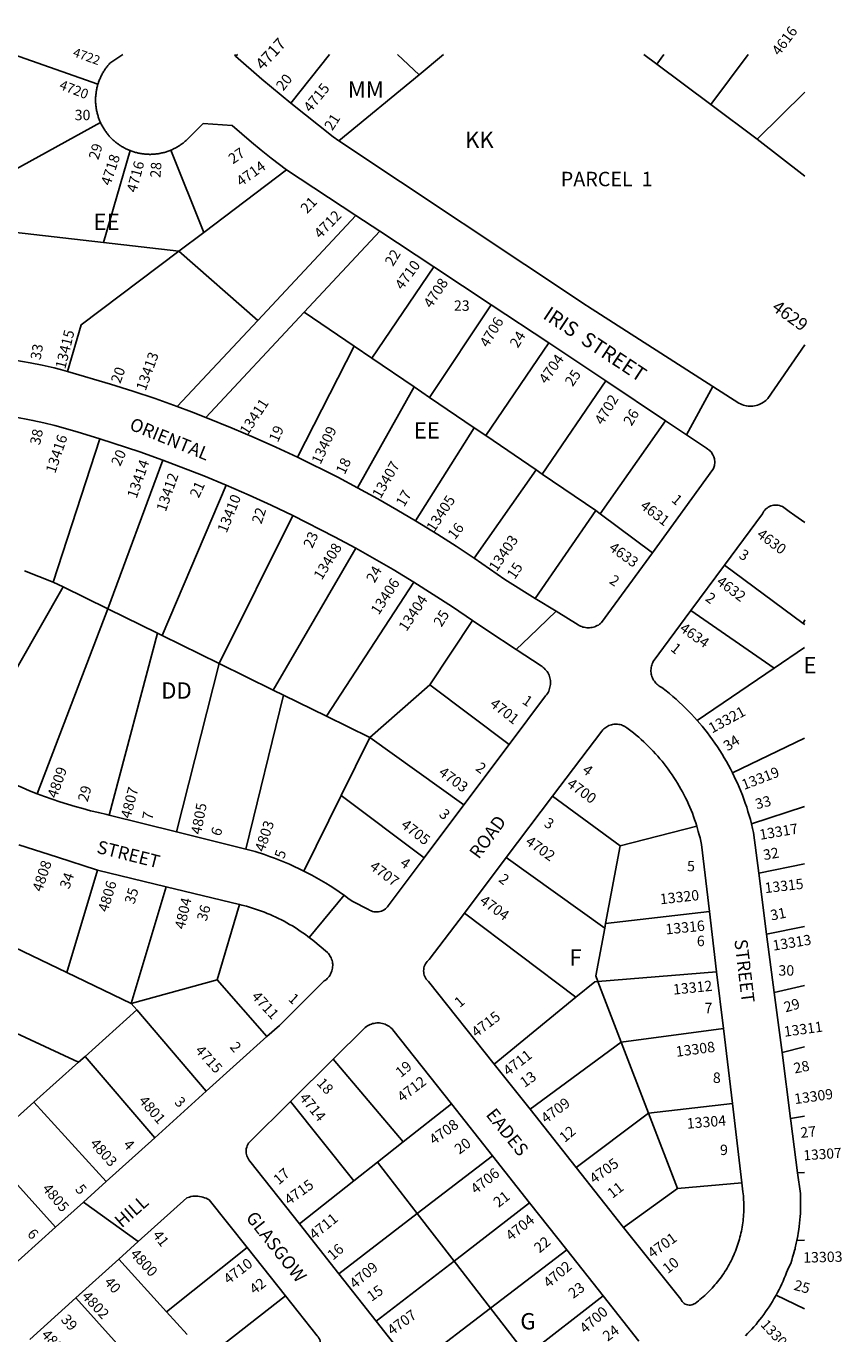
# Model space of a CAD drawing. Units: inches. Extents: x 1279730 to 1285803, y 509434 to 513482.
# Drawn here: x 1284913 to 1285803, y 512055 to 513482 of the extents above; entities that cross this region are included whole.
import ezdxf

# ---------------------------------------------------------------- set-up
doc = ezdxf.new("R2010")
doc.units = ezdxf.units.IN
doc.header["$MEASUREMENT"] = 0
for name, color, linetype in [('Addresses', 5, 'Continuous'), ('Lot-Block-Parcel Text', 6, 'Continuous'), ('Parcel Boundaries', 7, 'Continuous'), ('Street Names', 7, 'Continuous'), ('Street ROW', 5, 'Continuous')]:
    doc.layers.add(name, color=color, linetype=linetype)
doc.styles.add('Arial', font='txt')

msp = doc.modelspace()

# ---------------------------------------------------------------- linework, layer by layer
at = {"layer": 'Parcel Boundaries'}
for p, q in [((1284990.9, 513419), (1284898.7, 513451.4)), ((1285201.6, 513398.2), (1285243.6, 513451.4)), ((1285341.4, 513429.3), (1285318, 513451.4)), ((1285368.3, 513451.4), (1285341.4, 513429.3)), ((1285587, 513451.4), (1285601.1, 513440.9)), ((1285608.6, 513451.4), (1285601.1, 513440.9)), ((1285660.1, 513396.8), (1285700.8, 513451.4)), ((1285601.1, 513440.9), (1285660.1, 513396.8)), ((1285341.4, 513429.3), (1285254, 513357.3)), ((1285762.5, 513410.3), (1285710.7, 513359)), ((1285660.1, 513396.8), (1285710.7, 513359)), ((1284898.1, 513324.4), (1284993.8, 513377.1)), ((1284997.1, 513246.2), (1285026.1, 513346.5)), ((1285106.4, 513257.2), (1285070.5, 513347)), ((1285710.7, 513359), (1285762.5, 513318.5)), ((1285196.9, 513325.4), (1285106.4, 513257.2)), ((1285272.5, 513275.6), (1285165.4, 513161.2)), ((1284898.6, 513257.5), (1284997.1, 513246.2)), ((1285079.3, 513236.8), (1284997.1, 513246.2)), ((1285106.4, 513257.2), (1285079.3, 513236.8)), ((1285298.5, 513258.4), (1285216.1, 513170.2)), ((1285079.3, 513236.8), (1285165.4, 513161.2)), ((1285357.5, 513219.6), (1285290, 513120)), ((1285420.1, 513178.3), (1285353, 513077)), ((1285165.4, 513161.2), (1285077.4, 513067)), ((1285216.1, 513170.2), (1285108.7, 513055.2)), ((1285270.7, 513133.1), (1285216.1, 513170.2)), ((1285270.7, 513133.1), (1285208.8, 513011.8)), ((1285290, 513120), (1285270.7, 513133.1)), ((1285414.2, 513035.4), (1285483, 513136.8)), ((1285336.2, 513088.5), (1285290, 513120)), ((1285545.5, 513095), (1285476, 512993.3)), ((1285336.2, 513088.5), (1285274.4, 512978.4)), ((1285353, 513077), (1285336.2, 513088.5)), ((1285401.6, 513044), (1285353, 513077)), ((1285539, 512950.1), (1285610.6, 513051.4)), ((1284992.8, 513032), (1284942.2, 512875.5)), ((1285337.7, 512942.2), (1285401.6, 513044)), ((1285401.6, 513044), (1285414.2, 513035.4)), ((1285469.2, 512997.9), (1285414.2, 513035.4)), ((1285061.7, 513008.6), (1285001.8, 512846.3)), ((1285401.5, 512901.5), (1285469.2, 512997.9)), ((1285469.2, 512997.9), (1285476, 512993.3)), ((1285476, 512993.3), (1285534.3, 512953.6)), ((1285060.9, 512817.2), (1285131, 512981.2)), ((1285203.8, 512948.1), (1285123.4, 512786.5)), ((1285468.3, 512857.7), (1285534.3, 512953.6)), ((1285534.3, 512953.6), (1285539, 512950.1)), ((1285539, 512950.1), (1285596.2, 512907.5)), ((1285182.3, 512757.6), (1285272.5, 512912.4)), ((1285760.6, 512830.4), (1285675, 512893.9)), ((1284910.6, 512887.7), (1284942.2, 512875.5)), ((1284942.2, 512875.5), (1284952.9, 512870.2)), ((1285240.6, 512729), (1285335.8, 512875.4)), ((1284845.9, 512683), (1284952.9, 512870.2)), ((1284952.9, 512870.2), (1285001.8, 512846.3)), ((1285001.8, 512846.3), (1284924.5, 512644.4)), ((1285001.8, 512846.3), (1285056.1, 512819.6)), ((1285399.9, 512833.6), (1285353.2, 512763.3)), ((1285729, 512781.3), (1285638.3, 512844.4)), ((1285760.6, 512830.4), (1285762.5, 512834.4)), ((1285003.1, 512621.1), (1285056.1, 512819.6)), ((1285056.1, 512819.6), (1285060.9, 512817.2)), ((1285762.5, 512829), (1285760.6, 512830.4)), ((1285060.9, 512817.2), (1285123.4, 512786.5)), ((1285729, 512781.3), (1285762.4, 512804)), ((1285076.6, 512602.7), (1285123.4, 512786.5)), ((1285123.4, 512786.5), (1285182.3, 512757.6)), ((1285645.1, 512724.3), (1285729, 512781.3)), ((1285353.2, 512763.3), (1285287.6, 512705.9)), ((1285439.8, 512698.1), (1285353.2, 512763.3)), ((1285193.6, 512752.1), (1285152.3, 512583.8)), ((1285182.3, 512757.6), (1285193.6, 512752.1)), ((1285193.6, 512752.1), (1285240.6, 512729)), ((1285287.6, 512705.9), (1285240.6, 512729)), ((1285256.3, 512642.3), (1285287.6, 512705.9)), ((1285287.6, 512705.9), (1285390.4, 512632.2)), ((1285683.6, 512667.2), (1285762.4, 512704.9)), ((1285215.7, 512560), (1285256.3, 512642.3)), ((1285347.2, 512574.4), (1285256.3, 512642.3)), ((1285487.3, 512641.7), (1285561.1, 512587.6)), ((1285762.4, 512630.4), (1285704.3, 512611.5)), ((1285644.6, 512609.1), (1285561.1, 512587.6)), ((1285561.1, 512587.6), (1285545.1, 512502.6)), ((1284990.5, 512560.9), (1284957.1, 512449.1)), ((1285544.2, 512497.6), (1285436.6, 512574.6)), ((1285762.4, 512567.9), (1285712.2, 512557.6)), ((1285065.4, 512542.8), (1285027.3, 512415.4)), ((1285121.1, 512441.4), (1285145.3, 512523.5)), ((1285391, 512514.1), (1285512.7, 512422.2)), ((1285545.1, 512502.6), (1285658.5, 512515.7)), ((1284844.3, 512503.4), (1284957.1, 512449.1)), ((1285545.1, 512502.6), (1285544.2, 512497.6)), ((1285720.9, 512490.9), (1285762.4, 512499.5)), ((1284957.1, 512449.1), (1285027.3, 512415.4)), ((1285666.3, 512449.9), (1285536.8, 512439.3)), ((1285027.3, 512415.4), (1285121.1, 512441.4)), ((1285121.1, 512441.4), (1285175.4, 512379.2)), ((1285536.8, 512439.3), (1285562.2, 512373.2)), ((1285729.2, 512427.3), (1285762.4, 512435.2)), ((1284807.9, 512426.5), (1284969.8, 512351.3)), ((1285423.5, 512349.1), (1285512.7, 512422.2)), ((1285033.3, 512408.3), (1284976.9, 512357.7)), ((1285033.3, 512408.3), (1285027.3, 512415.4)), ((1285109.2, 512319.5), (1285033.3, 512408.3)), ((1285562.2, 512373.2), (1285673.7, 512388)), ((1285462.6, 512299.9), (1285562.2, 512373.2)), ((1285562.2, 512373.2), (1285591.9, 512295.7)), ((1285737.7, 512361.8), (1285762.4, 512368.2)), ((1284969.8, 512351.3), (1284921.1, 512307.7)), ((1284976.9, 512357.7), (1284969.8, 512351.3)), ((1285052.9, 512268.8), (1284976.9, 512357.7)), ((1285324.2, 512264.4), (1285247.8, 512354.6)), ((1284887.9, 512277.9), (1284921.1, 512307.7)), ((1284921.1, 512307.7), (1284999.8, 512220.9)), ((1285270.1, 512221.7), (1285201.1, 512308.3)), ((1285376.8, 512305.9), (1285324.2, 512264.4)), ((1285683.5, 512306.1), (1285591.9, 512295.7)), ((1285591.9, 512295.7), (1285512.9, 512236.4)), ((1285591.9, 512295.7), (1285623.6, 512213.3)), ((1285762.4, 512292.5), (1285747, 512289.9)), ((1285324.2, 512264.4), (1285296.1, 512242.2)), ((1284944.6, 512171.2), (1284866, 512258.3)), ((1285339.5, 512186.2), (1285421.6, 512249.1)), ((1285296.1, 512242.2), (1285270.1, 512221.7)), ((1285296.1, 512242.2), (1285339.5, 512186.2)), ((1285270.1, 512221.7), (1285210.8, 512174.9)), ((1285623.6, 512213.3), (1285693.8, 512219.5)), ((1285762.4, 512230.9), (1285754.7, 512230.5)), ((1285623.6, 512213.3), (1285564.8, 512171)), ((1285462.2, 512197.6), (1285379.8, 512134.2)), ((1285253.8, 512120.4), (1285339.5, 512186.2)), ((1285339.5, 512186.2), (1285379.8, 512134.2)), ((1285153.8, 512149), (1285065.8, 512078.8)), ((1285753.9, 512156.6), (1285762.4, 512157)), ((1285013.7, 512136.1), (1285065.8, 512078.8)), ((1285379.8, 512134.2), (1285294.6, 512068.7)), ((1285379.8, 512134.2), (1285419.5, 512082.8)), ((1285502.6, 512146.4), (1285419.5, 512082.8)), ((1285040.9, 512011.7), (1284966.9, 512094)), ((1285195.6, 512096.4), (1285110.4, 512029.7)), ((1285459.2, 512031.5), (1285542.3, 512096.1)), ((1285731.2, 512097), (1285762.4, 512082)), ((1285065.8, 512078.8), (1285088.3, 512054)), ((1285419.5, 512082.8), (1285334.6, 512018)), ((1285419.5, 512082.8), (1285459.2, 512031.5))]:
    msp.add_line(p, q, dxfattribs=at)
for points in [[(1285143.1, 513451.4), (1285143.1, 513451.4), (1285141.2, 513449.5)], [(1284957.6, 513105.4), (1284972.5, 513156.3), (1285079.3, 513236.8)], [(1285536.8, 512439.3), (1285534.4, 512445.5), (1285544.2, 512497.6)], [(1285512.7, 512422.2), (1285533.2, 512439), (1285536.8, 512439.3)]]:
    msp.add_lwpolyline(points, dxfattribs=at)
at = {"layer": 'Street ROW'}
for p, q in [((1285141.2, 513449.5), (1285140.2, 513451.4)), ((1285196.9, 513325.4), (1285272.5, 513275.6)), ((1285272.5, 513275.6), (1285298.5, 513258.4)), ((1285298.5, 513258.4), (1285357.5, 513219.6)), ((1285357.5, 513219.6), (1285420.1, 513178.3)), ((1285420.1, 513178.3), (1285483, 513136.8)), ((1285483, 513136.8), (1285545.5, 513095)), ((1285545.5, 513095), (1285610.6, 513051.4)), ((1285633.5, 513036.1), (1285662, 513089)), ((1285610.6, 513051.4), (1285633.5, 513036.1)), ((1285638.3, 512844.4), (1285675, 512893.9)), ((1285439.8, 512698.1), (1285390.4, 512632.2)), ((1285390.4, 512632.2), (1285347.2, 512574.4)), ((1285436.6, 512574.6), (1285487.3, 512641.7)), ((1285076.6, 512602.7), (1285003.1, 512621.1)), ((1285152.3, 512583.8), (1285076.6, 512602.7)), ((1284990.5, 512560.9), (1285065.4, 512542.8)), ((1285391, 512514.1), (1285436.6, 512574.6)), ((1285720.9, 512490.9), (1285712.2, 512557.6)), ((1285065.4, 512542.8), (1285145.3, 512523.5)), ((1285221.5, 512487.5), (1285259.7, 512533.5)), ((1285658.5, 512515.7), (1285666.3, 512449.9)), ((1285729.2, 512427.3), (1285720.9, 512490.9)), ((1285666.3, 512449.9), (1285673.7, 512388)), ((1285737.7, 512361.8), (1285729.2, 512427.3)), ((1285175.4, 512379.2), (1285109.2, 512319.5)), ((1285673.7, 512388), (1285683.5, 512306.1)), ((1285747, 512289.9), (1285737.7, 512361.8)), ((1285201.1, 512308.3), (1285247.8, 512354.6)), ((1285462.6, 512299.9), (1285423.5, 512349.1)), ((1285109.2, 512319.5), (1285052.9, 512268.8)), ((1285376.8, 512305.9), (1285421.6, 512249.1)), ((1285683.5, 512306.1), (1285693.8, 512219.5)), ((1285512.9, 512236.4), (1285462.6, 512299.9)), ((1285052.9, 512268.8), (1284999.8, 512220.9)), ((1285421.6, 512249.1), (1285462.2, 512197.6)), ((1285564.8, 512171), (1285512.9, 512236.4)), ((1285035, 512155.4), (1284975, 512198.5)), ((1285462.2, 512197.6), (1285502.6, 512146.4)), ((1284944.6, 512171.2), (1284888.9, 512121)), ((1285253.8, 512120.4), (1285210.8, 512174.9)), ((1285153.8, 512149), (1285195.6, 512096.4)), ((1284966.9, 512094), (1285013.7, 512136.1)), ((1285502.6, 512146.4), (1285542.3, 512096.1)), ((1285294.6, 512068.7), (1285253.8, 512120.4)), ((1284916.6, 512048.6), (1284966.9, 512094)), ((1285542.3, 512096.1), (1285581.3, 512046.7)), ((1285334.6, 512018), (1285294.6, 512068.7))]:
    msp.add_line(p, q, dxfattribs=at)
for points in [[(1285018, 513451.4), (1285003.9, 513441.8), (1285003.2, 513441), (1285002.5, 513440.2), (1285001.8, 513439.4), (1285001.2, 513438.6), (1285000.5, 513437.8), (1284999.9, 513437), (1284999.3, 513436.1), (1284998.7, 513435.3), (1284998.1, 513434.4), (1284997.6, 513433.6), (1284997, 513432.7), (1284996.5, 513431.8), (1284996, 513430.9), (1284995.5, 513430), (1284995, 513429.1), (1284994.5, 513428.2), (1284994.1, 513427.2), (1284993.7, 513426.3), (1284993.2, 513425.3), (1284992.8, 513424.4), (1284992.4, 513423.4), (1284992.1, 513422.5), (1284991.7, 513421.5), (1284991.4, 513420.5), (1284990.9, 513419)], [(1285201.6, 513398.2), (1285170, 513424.6), (1285141.2, 513449.5)], [(1284990.9, 513419), (1284990.6, 513418), (1284990.3, 513417), (1284990.1, 513416), (1284989.8, 513415), (1284989.6, 513414), (1284989.4, 513412.9), (1284989.2, 513411.9), (1284989.1, 513410.9), (1284988.9, 513409.9), (1284988.8, 513408.9), (1284988.7, 513407.8), (1284988.6, 513406.8), (1284988.5, 513405.8), (1284988.4, 513404.7), (1284988.4, 513403.7), (1284988.4, 513402.7), (1284988.4, 513401.6), (1284988.4, 513400.6), (1284988.4, 513399.6), (1284988.4, 513398.5), (1284988.5, 513397.5), (1284988.6, 513396.5), (1284988.7, 513395.4), (1284988.8, 513394.4), (1284989, 513393.4), (1284989.1, 513392.3), (1284989.3, 513391.3), (1284989.5, 513390.3), (1284989.7, 513389.3), (1284989.9, 513388.3), (1284990.2, 513387.3), (1284990.4, 513386.3), (1284990.7, 513385.3), (1284991, 513384.3), (1284991.3, 513383.3), (1284991.6, 513382.3), (1284992, 513381.3), (1284992.4, 513380.4), (1284992.7, 513379.4), (1284993.1, 513378.5), (1284993.8, 513377.1)], [(1285254, 513357.3), (1285247.7, 513361.5), (1285201.6, 513398.2)], [(1284993.8, 513377.1), (1284994.2, 513376.1), (1284994.6, 513375.2), (1284995.1, 513374.3), (1284995.6, 513373.4), (1284996.1, 513372.5), (1284996.6, 513371.6), (1284997.2, 513370.7), (1284997.7, 513369.8), (1284998.3, 513368.9), (1284998.9, 513368.1), (1284999.5, 513367.2), (1285000.1, 513366.4), (1285000.7, 513365.6), (1285001.3, 513364.7), (1285002, 513363.9), (1285002.7, 513363.1), (1285003.3, 513362.4), (1285004, 513361.6), (1285004.7, 513360.8), (1285005.5, 513360.1), (1285006.2, 513359.4), (1285006.9, 513358.7), (1285007.7, 513357.9), (1285008.5, 513357.3), (1285009.3, 513356.6), (1285010.1, 513355.9), (1285010.9, 513355.3), (1285011.7, 513354.6), (1285012.5, 513354), (1285013.3, 513353.4), (1285014.2, 513352.8), (1285015.1, 513352.2), (1285015.9, 513351.7), (1285016.8, 513351.1), (1285017.7, 513350.6), (1285018.6, 513350.1), (1285019.5, 513349.6), (1285020.4, 513349.1), (1285021.3, 513348.6), (1285022.3, 513348.2), (1285023.2, 513347.7), (1285024.2, 513347.3), (1285025.1, 513346.9), (1285026.1, 513346.5)], [(1285070.5, 513347), (1285071.5, 513347.4), (1285072.4, 513347.8), (1285073.4, 513348.3), (1285074.3, 513348.7), (1285075.2, 513349.2), (1285076.1, 513349.7), (1285077, 513350.2), (1285077.9, 513350.7), (1285078.8, 513351.3), (1285079.7, 513351.8), (1285080.6, 513352.4), (1285081.4, 513353), (1285082.3, 513353.5), (1285083.1, 513354.2), (1285083.9, 513354.8), (1285084.7, 513355.4), (1285085.5, 513356.1), (1285086.3, 513356.7), (1285087.3, 513357.6), (1285105.8, 513376), (1285137.6, 513374), (1285147.9, 513364.8), (1285158.4, 513355.8), (1285169.1, 513347), (1285179.9, 513338.4), (1285196.9, 513325.4)], [(1285026.1, 513346.5), (1285027, 513346.2), (1285028, 513345.8), (1285029, 513345.5), (1285030, 513345.2), (1285031, 513344.9), (1285032, 513344.6), (1285033, 513344.3), (1285034, 513344.1), (1285035, 513343.8), (1285036, 513343.6), (1285037, 513343.4), (1285038, 513343.2), (1285039.1, 513343.1), (1285040.1, 513342.9), (1285041.1, 513342.8), (1285042.1, 513342.7), (1285043.2, 513342.6), (1285044.2, 513342.5), (1285045.2, 513342.5), (1285046.3, 513342.5), (1285047.3, 513342.4), (1285048.3, 513342.4), (1285049.4, 513342.5), (1285050.4, 513342.5), (1285051.4, 513342.6), (1285052.5, 513342.6), (1285053.5, 513342.7), (1285054.5, 513342.8), (1285055.6, 513343), (1285056.6, 513343.1), (1285057.6, 513343.3), (1285058.6, 513343.5), (1285059.7, 513343.7), (1285060.7, 513343.9), (1285061.7, 513344.1), (1285062.7, 513344.4), (1285063.7, 513344.6), (1285064.7, 513344.9), (1285065.7, 513345.2), (1285066.6, 513345.6), (1285067.6, 513345.9), (1285068.6, 513346.2), (1285069.6, 513346.6), (1285070.5, 513347)], [(1285762.5, 513134.4), (1285722.1, 513076), (1285721.3, 513075), (1285720, 513073.8), (1285718.7, 513072.7), (1285717.3, 513071.7), (1285715.8, 513070.7), (1285714.2, 513069.9), (1285712.6, 513069.2), (1285711, 513068.6), (1285709.3, 513068.1), (1285707.6, 513067.7), (1285705.9, 513067.5), (1285704.1, 513067.4), (1285702.4, 513067.4), (1285700.6, 513067.5), (1285698.9, 513067.7), (1285697.2, 513068.1), (1285695.5, 513068.6), (1285693.8, 513069.2), (1285692.2, 513069.9), (1285690.7, 513070.7), (1285662, 513089), (1285525.2, 513176.6), (1285524.1, 513177.3), (1285254, 513357.3)], [(1284957.6, 513105.4), (1284950, 513107.5), (1284943.1, 513109.3), (1284930.1, 513112.2), (1284917.1, 513114.8), (1284891.7, 513119.3)], [(1285077.4, 513067), (1285053.3, 513075.7), (1285029, 513083.9), (1285004.6, 513091.7), (1284957.6, 513105.4)], [(1285108.7, 513055.2), (1285093.2, 513061.2), (1285077.4, 513067)], [(1284897.8, 513056.4), (1284920, 513051.9), (1284931.9, 513049.3), (1284943.7, 513046.4), (1284968.4, 513039.4), (1284992.8, 513032)], [(1285208.8, 513011.8), (1285185.2, 513022.8), (1285161.5, 513033.4), (1285137.6, 513043.5), (1285108.7, 513055.2)], [(1284992.8, 513032), (1285036.8, 513017.5), (1285061.7, 513008.6)], [(1285633.5, 513036.1), (1285655.2, 513021.6), (1285656.6, 513020.7), (1285657.5, 513020), (1285658.5, 513019.3), (1285659.3, 513018.4), (1285660.2, 513017.5), (1285660.9, 513016.6), (1285661.6, 513015.6), (1285662.2, 513014.5), (1285662.7, 513013.5), (1285663.2, 513012.3), (1285663.6, 513011.2), (1285663.9, 513010), (1285664.1, 513008.8), (1285664.2, 513007.6), (1285664.3, 513006.4), (1285664.2, 513005.2), (1285664.1, 513004), (1285663.9, 513002.8), (1285663.6, 513001.6), (1285663.2, 513000.5), (1285662.8, 512999.4), (1285662.3, 512998.3), (1285596.2, 512907.5)], [(1285061.7, 513008.6), (1285106.6, 512991.3), (1285131, 512981.2)], [(1285274.4, 512978.4), (1285252.7, 512989.9), (1285208.8, 513011.8)], [(1285131, 512981.2), (1285155.9, 512970.4), (1285180, 512959.4), (1285203.8, 512948.1)], [(1285337.7, 512942.2), (1285317.2, 512954.5), (1285296.4, 512966.3), (1285274.4, 512978.4)], [(1285203.8, 512948.1), (1285249.2, 512925), (1285272.5, 512912.4)], [(1285675, 512893.9), (1285716.5, 512949.9), (1285717.1, 512951.4), (1285718, 512952.8), (1285718.9, 512954.1), (1285720, 512955.3), (1285721.3, 512956.3), (1285722.6, 512957.3), (1285724, 512958.1), (1285725.5, 512958.7), (1285727.1, 512959.2), (1285728.7, 512959.5), (1285730.3, 512959.6), (1285731.9, 512959.6), (1285733.5, 512959.4), (1285735.1, 512959.1), (1285736.6, 512958.5), (1285738.1, 512957.9), (1285739.5, 512957), (1285745.5, 512952.6), (1285751.5, 512948.2), (1285762.5, 512940.6)], [(1285401.5, 512901.5), (1285381.9, 512914.6), (1285362.1, 512927.3), (1285337.7, 512942.2)], [(1285272.5, 512912.4), (1285313.2, 512889.1), (1285335.8, 512875.4)], [(1285596.2, 512907.5), (1285540.7, 512831.3), (1285539.5, 512830.3), (1285538.4, 512829.4), (1285537.2, 512828.6), (1285535.9, 512827.9), (1285534.6, 512827.3), (1285533.2, 512826.7), (1285531.8, 512826.3), (1285530.4, 512826), (1285529, 512825.7), (1285527.5, 512825.6), (1285526.1, 512825.6), (1285524.6, 512825.6), (1285523.2, 512825.8), (1285521.8, 512826.1), (1285520.3, 512826.4), (1285519, 512826.9), (1285517.6, 512827.5), (1285516.3, 512828.1), (1285515.1, 512828.9), (1285491.2, 512843.6), (1285468.3, 512857.7)], [(1285468.3, 512857.7), (1285435.1, 512878.3), (1285418.5, 512890), (1285401.5, 512901.5)], [(1285335.8, 512875.4), (1285378, 512848.4), (1285399.9, 512833.6)], [(1285399.9, 512833.6), (1285416.4, 512822.1), (1285447.6, 512801.7)], [(1285447.6, 512801.7), (1285462.1, 512815.6), (1285491.2, 512843.6)], [(1285645.1, 512724.3), (1285642, 512727.8), (1285638.8, 512731.2), (1285635.6, 512734.6), (1285632.3, 512737.9), (1285628.9, 512741.2), (1285625.5, 512744.4), (1285622, 512747.6), (1285618.5, 512750.7), (1285614.9, 512753.7), (1285611.3, 512756.7), (1285606.4, 512760.5), (1285604.4, 512761.5), (1285603.2, 512762.3), (1285602.1, 512763.1), (1285601, 512764.1), (1285600, 512765.1), (1285599.1, 512766.1), (1285598.3, 512767.3), (1285597.5, 512768.5), (1285596.8, 512769.7), (1285596.2, 512771), (1285595.7, 512772.3), (1285595.3, 512773.7), (1285595, 512775.1), (1285594.7, 512776.5), (1285594.6, 512777.9), (1285594.6, 512779.3), (1285594.7, 512780.7), (1285594.8, 512782.1), (1285595.1, 512783.5), (1285595.5, 512784.9), (1285595.9, 512786.2), (1285596.5, 512787.5), (1285597.1, 512788.8), (1285638.3, 512844.4)], [(1285447.6, 512801.7), (1285474.8, 512784), (1285475.9, 512783.2), (1285477.1, 512782.3), (1285478.2, 512781.3), (1285479.3, 512780.2), (1285480.3, 512779.1), (1285481.2, 512777.9), (1285482, 512776.6), (1285482.7, 512775.3), (1285483.4, 512773.9), (1285483.9, 512772.5), (1285484.3, 512771), (1285484.7, 512769.6), (1285484.9, 512768.1), (1285485, 512766.6), (1285485, 512765.1), (1285484.9, 512763.6), (1285484.7, 512762.1), (1285484.4, 512760.6), (1285484, 512759.1), (1285483.5, 512757.7), (1285483, 512756.3), (1285482.3, 512755), (1285481.5, 512753.7), (1285480.6, 512752.4), (1285479.6, 512751.3), (1285439.8, 512698.1)], [(1285487.3, 512641.7), (1285540.9, 512712.7), (1285542.1, 512714.2), (1285543.1, 512715.1), (1285544.1, 512716), (1285545.2, 512716.8), (1285546.4, 512717.6), (1285547.6, 512718.2), (1285548.8, 512718.8), (1285550.1, 512719.3), (1285551.4, 512719.7), (1285552.8, 512720), (1285554.1, 512720.2), (1285555.5, 512720.3), (1285556.9, 512720.4), (1285558.2, 512720.3), (1285559.6, 512720.1), (1285560.9, 512719.8), (1285562.3, 512719.5), (1285563.6, 512719), (1285564.8, 512718.5), (1285566, 512717.9), (1285567.2, 512717.2), (1285568.3, 512716.4), (1285572.8, 512713), (1285575.6, 512710.7), (1285578.5, 512708.4), (1285581.3, 512706), (1285584, 512703.6), (1285586.7, 512701.2), (1285589.4, 512698.6), (1285592, 512696.1), (1285594.6, 512693.5), (1285597.1, 512690.8), (1285599.6, 512688.1), (1285602, 512685.4), (1285604.4, 512682.6), (1285606.8, 512679.8), (1285609.1, 512676.9), (1285611.3, 512674), (1285613.5, 512671.1), (1285615.6, 512668.1), (1285617.7, 512665.1), (1285619.7, 512662), (1285621.7, 512659), (1285623.6, 512655.8), (1285625.5, 512652.7), (1285627.3, 512649.5), (1285629.1, 512646.3), (1285630.8, 512643), (1285632.4, 512639.8), (1285634, 512636.5), (1285635.5, 512633.1), (1285637, 512629.8), (1285638.4, 512626.4), (1285639.8, 512623), (1285641.1, 512619.6), (1285642.3, 512616.1), (1285643.5, 512612.6), (1285644.6, 512609.1)], [(1285683.6, 512667.2), (1285681.5, 512671.4), (1285679.3, 512675.5), (1285677, 512679.6), (1285674.6, 512683.7), (1285672.2, 512687.7), (1285669.7, 512691.7), (1285667.1, 512695.6), (1285664.5, 512699.5), (1285661.8, 512703.3), (1285659, 512707.1), (1285656.2, 512710.8), (1285653.3, 512714.5), (1285650.4, 512718.2), (1285645.1, 512724.3)], [(1284924.5, 512644.4), (1284916.2, 512647.7), (1284908.2, 512651.1), (1284900.1, 512654.6), (1284892.2, 512658.3), (1284884.3, 512662), (1284876.5, 512666), (1284868.7, 512670), (1284861.1, 512674.2), (1284853.5, 512678.5), (1284845.9, 512683)], [(1285704.3, 512611.5), (1285703.1, 512616.1), (1285701.8, 512620.6), (1285700.5, 512625.1), (1285699.1, 512629.6), (1285697.6, 512634), (1285696, 512638.5), (1285694.4, 512642.9), (1285692.7, 512647.2), (1285690.9, 512651.6), (1285689, 512655.9), (1285687, 512660.1), (1285683.6, 512667.2)], [(1285003.1, 512621.1), (1285000.6, 512621.7), (1284991.4, 512623.8), (1284982.9, 512625.8), (1284974.4, 512628.1), (1284966, 512630.4), (1284957.6, 512632.9), (1284949.3, 512635.6), (1284941, 512638.4), (1284932.7, 512641.4), (1284924.5, 512644.4)], [(1285644.6, 512609.1), (1285646.3, 512603.2), (1285647.3, 512599.6), (1285648.2, 512596.1), (1285649, 512592.5), (1285649.7, 512588.9), (1285658.5, 512515.7)], [(1285712.2, 512557.6), (1285706.5, 512602.1), (1285705.5, 512606.6), (1285704.3, 512611.5)], [(1284904.5, 512588.7), (1284946.7, 512575), (1284989.2, 512561.2), (1284990.5, 512560.9)], [(1285215.7, 512560), (1285210.5, 512562.5), (1285205.3, 512565), (1285200, 512567.4), (1285194.6, 512569.7), (1285189.2, 512571.9), (1285183.8, 512574), (1285178.3, 512576), (1285172.8, 512577.9), (1285162.5, 512581.2), (1285152.3, 512583.8)], [(1285347.2, 512574.4), (1285307.9, 512522), (1285307.1, 512520.9), (1285305.9, 512519.7), (1285304.7, 512518.7), (1285303.3, 512517.7), (1285301.9, 512516.9), (1285300.3, 512516.3), (1285298.7, 512515.8), (1285297.1, 512515.5), (1285295.5, 512515.4), (1285293.8, 512515.4), (1285292.2, 512515.6), (1285290.5, 512516), (1285289, 512516.6), (1285287.5, 512517.3), (1285286.1, 512518.1), (1285268.5, 512527), (1285263.8, 512530.5), (1285259.7, 512533.5), (1285259.1, 512533.9), (1285254.3, 512537.3), (1285249.5, 512540.5), (1285244.6, 512543.7), (1285239.6, 512546.7), (1285234.6, 512549.7), (1285229.6, 512552.6), (1285224.5, 512555.4), (1285215.7, 512560)], [(1285145.3, 512523.5), (1285148, 512522.8), (1285153.2, 512521.5), (1285156.5, 512520.5), (1285159.7, 512519.6), (1285163, 512518.5), (1285166.2, 512517.4), (1285169.4, 512516.3), (1285172.6, 512515.1), (1285175.8, 512513.8), (1285178.9, 512512.5), (1285182, 512511.1), (1285185.1, 512509.7), (1285188.2, 512508.2), (1285191.3, 512506.7), (1285194.3, 512505.1), (1285197.3, 512503.5), (1285200.2, 512501.8), (1285203.2, 512500.1), (1285206.1, 512498.3), (1285208.9, 512496.4), (1285211.8, 512494.5), (1285214.6, 512492.6), (1285217.4, 512490.6), (1285220.1, 512488.6), (1285221.5, 512487.5)], [(1285423.5, 512349.1), (1285351.9, 512439.3), (1285350.3, 512440.8), (1285349.3, 512442.1), (1285348.4, 512443.4), (1285347.7, 512444.8), (1285347.1, 512446.3), (1285346.7, 512447.8), (1285346.5, 512449.4), (1285346.4, 512451), (1285346.5, 512452.6), (1285346.7, 512454.2), (1285347.1, 512455.7), (1285347.7, 512457.2), (1285348.4, 512458.6), (1285349.3, 512459.9), (1285350.3, 512461.2), (1285351.4, 512462.3), (1285352.6, 512463.3), (1285391, 512514.1)], [(1285221.5, 512487.5), (1285222.8, 512486.5), (1285225.4, 512484.4), (1285241.6, 512471), (1285242.6, 512469.9), (1285243.4, 512468.8), (1285244.2, 512467.6), (1285244.9, 512466.4), (1285245.5, 512465.1), (1285246, 512463.8), (1285246.5, 512462.4), (1285246.8, 512461), (1285247, 512459.6), (1285247.2, 512458.2), (1285247.2, 512456.8), (1285247.1, 512455.4), (1285247, 512454), (1285246.7, 512452.6), (1285246.3, 512451.2), (1285245.9, 512449.8), (1285245.3, 512448.5), (1285244.7, 512447.3), (1285244, 512446), (1285243.2, 512444.9), (1285242.3, 512443.8), (1285241.3, 512442.7), (1285240.3, 512441.7), (1285239.2, 512440.8), (1285238, 512440), (1285189.1, 512391.5), (1285175.4, 512379.2)], [(1285247.8, 512354.6), (1285282, 512388.5), (1285282.8, 512389.2), (1285284, 512390.1), (1285285.3, 512390.9), (1285286.6, 512391.7), (1285288, 512392.3), (1285289.4, 512392.9), (1285290.8, 512393.4), (1285292.3, 512393.7), (1285293.8, 512394), (1285295.3, 512394.1), (1285296.9, 512394.1), (1285298.4, 512394.1), (1285299.9, 512393.9), (1285301.4, 512393.6), (1285302.9, 512393.2), (1285304.3, 512392.7), (1285305.7, 512392.2), (1285307.1, 512391.5), (1285308.4, 512390.7), (1285309.7, 512389.8), (1285310.8, 512388.9), (1285312, 512387.8), (1285313, 512386.7), (1285376.8, 512305.9)], [(1285210.8, 512174.9), (1285156.9, 512243.2), (1285155.7, 512244.7), (1285154.8, 512246.1), (1285154, 512247.5), (1285153.4, 512249), (1285153, 512250.5), (1285152.7, 512252.1), (1285152.6, 512253.7), (1285152.7, 512255.3), (1285152.9, 512256.9), (1285153.3, 512258.5), (1285153.9, 512260), (1285154.6, 512261.4), (1285155.4, 512262.8), (1285156.4, 512264), (1285201.1, 512308.3)], [(1285754.7, 512230.5), (1285747.3, 512287.2), (1285747, 512289.9)], [(1284999.8, 512220.9), (1284975, 512198.5), (1284944.6, 512171.2)], [(1285693.8, 512219.5), (1285695, 512209.8), (1285695.5, 512205.4), (1285695.7, 512203.1), (1285695.8, 512200.9), (1285695.9, 512198.6), (1285696, 512196.3), (1285696, 512194), (1285696, 512191.7), (1285696, 512189.4), (1285695.9, 512187.2), (1285695.8, 512184.9), (1285695.6, 512182.6), (1285695.4, 512180.3), (1285695.2, 512178.1), (1285694.9, 512175.8), (1285694.5, 512173.6), (1285694.2, 512171.3), (1285693.8, 512169.1), (1285693.3, 512166.8), (1285692.9, 512164.6), (1285692.3, 512162.4), (1285691.8, 512160.2), (1285691.2, 512158), (1285690.5, 512155.8), (1285689.9, 512153.6), (1285689.2, 512151.4), (1285688.4, 512149.3), (1285687.6, 512147.1), (1285686.8, 512145), (1285685.9, 512142.9), (1285685, 512140.8), (1285684.1, 512138.7), (1285683.1, 512136.6), (1285682.1, 512134.6), (1285681.1, 512132.6), (1285680, 512130.6), (1285678.9, 512128.6), (1285677.7, 512126.6), (1285676.6, 512124.6), (1285675.3, 512122.7), (1285674.1, 512120.8), (1285672.8, 512118.9), (1285671.5, 512117), (1285670.2, 512115.2), (1285668.8, 512113.4), (1285667.4, 512111.6), (1285665.9, 512109.8), (1285664.4, 512108.1), (1285662.9, 512106.4), (1285661.4, 512104.7), (1285659.9, 512103), (1285658.3, 512101.4), (1285656.6, 512099.8), (1285655, 512098.2), (1285653.3, 512096.6), (1285651.6, 512095.1), (1285649.9, 512093.6), (1285648.1, 512092.2), (1285646.4, 512090.7), (1285644.6, 512089.3), (1285642.7, 512088), (1285641.8, 512087.4), (1285640.4, 512086.8), (1285639.1, 512086.3), (1285637.6, 512086.1), (1285636.2, 512086.1), (1285634.7, 512086.3), (1285633.3, 512086.7), (1285632, 512087.2), (1285630.7, 512088), (1285629.6, 512088.9), (1285628.6, 512090), (1285627.8, 512091.2), (1285627.1, 512092.5), (1285564.8, 512171)], [(1285753.9, 512156.6), (1285754.8, 512161.6), (1285755.3, 512164.6), (1285755.9, 512168.6), (1285756.4, 512172.1), (1285756.8, 512175.6), (1285757.2, 512179.2), (1285757.4, 512182.7), (1285757.7, 512186.3), (1285757.8, 512189.8), (1285757.9, 512193.4), (1285757.9, 512196.9), (1285757.9, 512200.5), (1285757.8, 512204), (1285757.7, 512207.9), (1285754.7, 512230.5)], [(1285013.7, 512136.1), (1285035, 512155.4), (1285088.1, 512203.3), (1285090.7, 512204.1), (1285092.5, 512204.6), (1285094.4, 512204.9), (1285096.3, 512205.1), (1285098.1, 512205.1), (1285100, 512205.1), (1285101.9, 512204.8), (1285103.8, 512204.5), (1285105.6, 512204), (1285107.4, 512203.4), (1285109.2, 512202.7), (1285110.9, 512201.9), (1285112.5, 512200.9), (1285153.8, 512149)], [(1285731.2, 512097), (1285732.9, 512100), (1285734.4, 512103.1), (1285735.9, 512106.1), (1285737.4, 512109.2), (1285738.8, 512112.3), (1285740.2, 512115.4), (1285741.5, 512118.6), (1285742.7, 512121.8), (1285744.6, 512126.9), (1285747.2, 512131.7), (1285748.3, 512135.1), (1285749.3, 512138.4), (1285750.3, 512141.8), (1285751.4, 512145.8), (1285751.9, 512147.6), (1285752.2, 512148.8), (1285753.3, 512153.8), (1285753.9, 512156.6)], [(1285195.6, 512096.4), (1285230.4, 512052.7), (1285231.3, 512051.5), (1285232.2, 512050), (1285233, 512048.5), (1285233.6, 512046.8), (1285234, 512045.1), (1285234.3, 512043.4), (1285234.4, 512041.7), (1285234.2, 512039.9), (1285233.9, 512038.2), (1285233.5, 512036.5), (1285232.8, 512034.9), (1285232, 512033.3), (1285231, 512031.9), (1285229.9, 512030.5), (1285228.7, 512029.3), (1285227.3, 512028.2), (1285202.5, 512006.3)], [(1285697.7, 512052.6), (1285700.1, 512055), (1285702.5, 512057.5), (1285704.8, 512060), (1285707, 512062.5), (1285709.3, 512065.1), (1285711.4, 512067.7), (1285713.6, 512070.4), (1285715.7, 512073.1), (1285717.7, 512075.8), (1285719.7, 512078.6), (1285721.6, 512081.4), (1285723.5, 512084.2), (1285725.4, 512087.1), (1285727.2, 512090), (1285728.9, 512092.9), (1285731.2, 512097)]]:
    msp.add_lwpolyline(points, dxfattribs=at)

# ---------------------------------------------------------------- texts
at = {"layer": 'Addresses', "color": 18, "true_color": 0x000000, "style": 'Arial'}
for s, height, rotation, p in [('4616', 11.36, 53.1303, (1285734.6, 513449.3)), ('4717', 12.78, 47.2905, (1285170.9, 513433.6)), ('4722', 9.94, -19.4402, (1284962.8, 513449.7)), ('4720', 10.65, -21.1251, (1284947.9, 513414.1)), ('4715', 11.36, 51.3403, (1285223.1, 513387.4)), ('4718', 11.36, 71.8108, (1285004.5, 513307.5)), ('4716', 11.36, 75.1731, (1285032.9, 513300)), ('4714', 11.36, 35.8031, (1285147.2, 513306.9)), ('4712', 11.36, 46.0049, (1285233.7, 513249.8)), ('4710', 11.36, 54.0276, (1285323.3, 513193.6)), ('4708', 11.36, 56.514, (1285354.8, 513173.7)), ('4629', 13.81, -35.9098, (1285725.6, 513173)), ('4706', 11.36, 58.9124, (1285416.5, 513130.8)), ('13415', 11.36, 76.1436, (1284955.2, 513107.4)), ('13413', 11.36, 70.1465, (1285042.9, 513083.5)), ('4704', 11.36, 54.9405, (1285480.5, 513090.9)), ('4702', 11.36, 58.7364, (1285541.9, 513046.2)), ('13411', 11.36, 56.6115, (1285154.3, 513035)), ('13416', 11.36, 71.3783, (1284944.2, 512993.3)), ('13409', 11.36, 65.0952, (1285233.8, 513003.1)), ('13414', 11.36, 70.594, (1285033, 512966)), ('13407', 11.36, 60.0862, (1285299.4, 512965.8)), ('13412', 11.36, 70.8212, (1285064.9, 512951.5)), ('13410', 11.36, 67.9887, (1285131.3, 512928.3)), ('13405', 11.36, 56.7253, (1285358, 512929.3)), ('4631', 11.36, -37.3331, (1285582, 512956.8)), ('13408', 11.36, 58.4311, (1285235.2, 512876.9)), ('13403', 11.36, 55.9229, (1285426.2, 512886.1)), ('4630', 11.36, -36.7144, (1285709.3, 512925.5)), ('4633', 11.36, -35.8698, (1285547.8, 512910.9)), ('13406', 11.36, 56.7848, (1285297.4, 512838.8)), ('4632', 11.36, -37.0302, (1285665.2, 512874)), ('13404', 11.36, 56.4892, (1285327.7, 512820.7)), ('4634', 11.36, -35.2561, (1285625, 512822.7)), ('4701', 11.36, -38.234, (1285417.9, 512740.7)), ('13321', 11.36, 28.6103, (1285661.3, 512710)), ('4809', 11.36, 70.4418, (1284945.9, 512638.7)), ('4703', 11.36, -36.5732, (1285361.9, 512665.7)), ('13319', 11.24, 21.0922, (1285696.2, 512648.4)), ('4807', 11.36, 75.2564, (1285026.5, 512616.6)), ('4700', 11.36, -36.0851, (1285501.9, 512653.1)), ('4805', 11.36, 79.1438, (1285103.4, 512599.3)), ('4803', 11.36, 71.5648, (1285172.6, 512580.1)), ('4705', 11.36, -37.8159, (1285320.8, 512608.6)), ('13317', 11.24, 9.5933, (1285714, 512594)), ('4702', 11.36, -35.4458, (1285456.7, 512590)), ('4808', 11.36, 71.5652, (1284929.7, 512536.6)), ('4707', 11.36, -36.8703, (1285286.6, 512563)), ('4806', 11.36, 73.0091, (1285001.5, 512514.4)), ('13315', 11.24, 6.7098, (1285719.4, 512535.8)), ('13320', 11.36, 6.3403, (1285605, 512523.6)), ('4804', 11.36, 77.0535, (1285085.5, 512495.8)), ('4704', 11.36, -35.9285, (1285406.7, 512525.4)), ('13316', 11.36, 5.7106, (1285611, 512490.7)), ('13313', 11.24, 9.1625, (1285728.3, 512473)), ('13312', 11.36, 5.7679, (1285619.3, 512425)), ('4711', 11.36, -47.4894, (1285157.8, 512422.4)), ('4715', 11.36, 37.4763, (1285404.1, 512377.9)), ('13311', 11.24, 7.8534, (1285740.5, 512379)), ('4715', 11.36, -47.9106, (1285096.4, 512363.6)), ('4711', 11.36, 37.8064, (1285438.8, 512335.8)), ('13308', 11.36, 7.5561, (1285622.5, 512357.1)), ('4712', 11.36, 37.3669, (1285323.1, 512307.1)), ('13309', 11.24, 8.0173, (1285751.9, 512305.5)), ('4801', 11.36, -49.3989, (1285034.7, 512308.8)), ('4714', 11.36, -50.6483, (1285210.1, 512312.1)), ('4709', 11.36, 36.5734, (1285479.9, 512283.9)), ('13304', 11.36, 4.8135, (1285634.2, 512278.6)), ('4708', 11.36, 35.7275, (1285357.8, 512260.6)), ('4803', 11.36, -48.3666, (1284981.6, 512261.9)), ('13307', 11.04, 3.8655, (1285761.4, 512244.1)), ('4706', 11.36, 38.1986, (1285403.4, 512206.7)), ('4705', 11.36, 35.9095, (1285532.7, 512218.1)), ('4715', 11.36, 35.5375, (1285199.6, 512194.9)), ('4805', 11.36, -49.7636, (1284929.4, 512212.9)), ('4711', 11.36, 39.0939, (1285227.3, 512157)), ('4704', 11.36, 38.5411, (1285441.7, 512155.7)), ('4701', 11.36, 35.7544, (1285596.2, 512136.8)), ('4800', 11.36, -47.2904, (1285025.4, 512141.3)), ('4710', 11.36, 37.3331, (1285133.5, 512108.4)), ('4709', 11.36, 40.2361, (1285271.5, 512103.4)), ('4702', 11.36, 40.4462, (1285483.1, 512104.3)), ('13303', 11.36, 1.4689, (1285760.9, 512132.4)), ('4802', 11.36, -47.4062, (1284972.6, 512095.1)), ('4707', 11.36, 35.9722, (1285312, 512052.6)), ('4700', 11.36, 41.186, (1285522.8, 512054.5)), ('13301', 11.04, -47.3981, (1285713.6, 512064.2)), ('4804', 11.36, -46.7622, (1284928.4, 512053.1))]:
    msp.add_text(s, height=height, rotation=rotation, dxfattribs=at).set_placement(p)
at = {"layer": 'Lot-Block-Parcel Text', "color": 14, "true_color": 0xa80000, "style": 'Arial'}
for s, height, rotation, p in [('20', 11.36, 51.6813, (1285193.2, 513411)), ('21', 11.36, 57.183, (1285246.7, 513367.5)), ('29', 11.36, 73.0762, (1284991.3, 513335.7)), ('27', 11.36, 34.5918, (1285138.3, 513331.4)), ('28', 11.36, 85.6995, (1285059.1, 513316.5)), ('21', 11.36, 46.8247, (1285219.2, 513277)), ('22', 11.36, 58.5007, (1285313, 513219.4)), ('24', 11.36, 58.2211, (1285449.3, 513130.2)), ('33', 11.36, 79.7349, (1284928.2, 513117.4)), ('20', 11.36, 70.2215, (1285015.3, 513091.5)), ('25', 11.36, 55.4747, (1285509.1, 513088.1)), ('26', 11.36, 58.9793, (1285573.4, 513045.1)), ('19', 11.36, 66.0271, (1285187.3, 513027.3)), ('38', 11.36, 77.7685, (1284927.5, 513024.4)), ('20', 11.36, 65.8474, (1285015.1, 513001.1)), ('18', 11.36, 64.9559, (1285260.3, 512992.1)), ('21', 11.36, 65.3645, (1285100.9, 512966.4)), ('17', 11.36, 59.6051, (1285325.1, 512956.7)), ('1', 11.4, -41.1853, (1285616.2, 512964)), ('22', 11.36, 71.4143, (1285169.3, 512938.1)), ('16', 11.36, 51.6681, (1285380.6, 512921)), ('23', 11.36, 65.8279, (1285224.9, 512911.5)), ('3', 11.4, -30.9977, (1285689.7, 512902.4)), ('24', 11.36, 60.6344, (1285292.9, 512873.8)), ('15', 11.36, 56.2275, (1285445.8, 512877.6)), ('2', 11.4, -33.572, (1285548.2, 512874.8)), ('2', 11.4, -36.206, (1285653, 512856)), ('25', 11.36, 58.4168, (1285366, 512825.7)), ('1', 11.4, -39.3649, (1285615.1, 512801.4)), ('1', 11.4, -34.5292, (1285453.2, 512743.6)), ('34', 11.36, 32.7194, (1285678.3, 512690.5)), ('2', 11.4, -36.7439, (1285402.3, 512670.7)), ('4', 11.4, -38.0174, (1285518.7, 512668.4)), ('29', 11.36, 74.8314, (1284979.6, 512634.8)), ('33', 11.36, 14.63, (1285710.1, 512627.3)), ('7', 11.4, 79.2855, (1285050.3, 512615.2)), ('3', 11.4, -43.4528, (1285362.4, 512620.9)), ('3', 11.4, -31.0823, (1285477, 512609.4)), ('6', 11.4, 70.9496, (1285124.4, 512597.2)), ('5', 11.4, 71.1533, (1285194, 512572.6)), ('32', 11.36, 10.2732, (1285718.2, 512571.8)), ('4', 11.4, -35.196, (1285319.8, 512566.5)), ('34', 11.36, 70.1577, (1284959.4, 512539.5)), ('2', 11.4, -38.9648, (1285427.4, 512549.4)), ('35', 11.36, 73.5806, (1285030.6, 512523.1)), ('36', 11.36, 73.8694, (1285109.4, 512504.5)), ('31', 11.36, 11.2943, (1285726.2, 512505.9)), ('1', 11.4, -42.5524, (1285197.8, 512419.4)), ('1', 11.4, 41.0333, (1285386, 512410.3)), ('29', 11.36, 16.2009, (1285741.7, 512405.6)), ('2', 11.4, -48.9511, (1285134.2, 512367.5)), ('19', 11.36, 39.9331, (1285321.6, 512333.9)), ('28', 11.36, 11.2653, (1285751.6, 512338.9)), ('18', 11.36, -47.423, (1285229, 512327.8)), ('13', 11.36, 35.3108, (1285456.6, 512323.1)), ('3', 11.4, -45.1384, (1285073.7, 512306.9)), ('12', 11.36, 40.5872, (1285500.5, 512263)), ('27', 11.36, 5.879, (1285758.3, 512268.6)), ('4', 11.4, -45.8798, (1285017.8, 512260.4)), ('20', 11.36, 36.9292, (1285385.5, 512250.2)), ('17', 11.36, 41.0884, (1285188.4, 512216.8)), ('5', 11.4, -49.8896, (1284965.4, 512212.2)), ('11', 11.36, 37.8003, (1285552.4, 512202)), ('21', 11.36, 38.0385, (1285428.2, 512192.1)), ('6', 11.4, -46.1409, (1284912.9, 512163)), ('41', 11.36, -52.4414, (1285049.9, 512162.4)), ('16', 11.36, 41.2478, (1285247.4, 512134.4)), ('22', 11.36, 40.1871, (1285472.9, 512142.3)), ('10', 11.36, 38.6459, (1285612.9, 512119.8)), ('40', 11.36, -47.9932, (1284997, 512110.6)), ('42', 11.36, 37.3036, (1285161.8, 512097.3)), ('15', 11.36, 35.4251, (1285289.6, 512089.6)), ('23', 11.36, 37.0301, (1285509.8, 512092.7)), ('25', 11.36, -15.3752, (1285749.8, 512103)), ('39', 11.36, -48.4573, (1284949.7, 512069.8)), ('24', 11.36, 36.5235, (1285547.3, 512046))]:
    msp.add_text(s, height=height, rotation=rotation, dxfattribs=at).set_placement(p)
for s, height, p in [('MM', 17.75, (1285263.7, 513404.4)), ('30', 11.36, (1284965.5, 513379.7)), ('KK', 17.75, (1285391.6, 513349.4)), ('PARCEL  1', 15.78, (1285496.2, 513307.6)), ('EE', 17.75, (1284986.1, 513259.9)), ('23', 11.36, (1285379.5, 513171.6)), ('EE', 17.75, (1285335.6, 513032.2)), ('E', 17.8, (1285761.1, 512775.8)), ('DD', 17.75, (1285060, 512748.2)), ('5', 11.4, (1285634, 512559.7)), ('6', 11.4, (1285644.7, 512478)), ('F', 17.8, (1285505.5, 512456.7)), ('30', 11.36, (1285733.8, 512445.8)), ('7', 11.4, (1285653.1, 512404.8)), ('8', 11.4, (1285662.2, 512328.7)), ('9', 11.4, (1285670, 512249.9)), ('G', 17.8, (1285452, 512059.6))]:
    msp.add_text(s, height=height, dxfattribs=at).set_placement(p)
at = {"layer": 'Street Names', "color": 18, "true_color": 0x000000, "style": 'Arial'}
for s, height, rotation, p in [('IRIS  STREET', 16.024, -33.4683, (1285475.6, 513163.9)), ('ORIENTAL', 14.2, -22.1312, (1285024.2, 513042.4)), ('ROAD', 14.2, 53.5695, (1285406.6, 512572.2)), ('STREET', 14.2, -14.16, (1284988.7, 512580)), ('STREET', 14.2, -83.1976, (1285685.6, 512484.8)), ('EADES', 14.2, -51.3213, (1285413.7, 512293.8)), ('HILL', 14.2, 41.1983, (1285016.8, 512169.8)), ('GLASGOW', 14.2, -51.6038, (1285151.6, 512181.4))]:
    msp.add_text(s, height=height, rotation=rotation, dxfattribs=at).set_placement(p)

doc.saveas('drawing.dxf')
